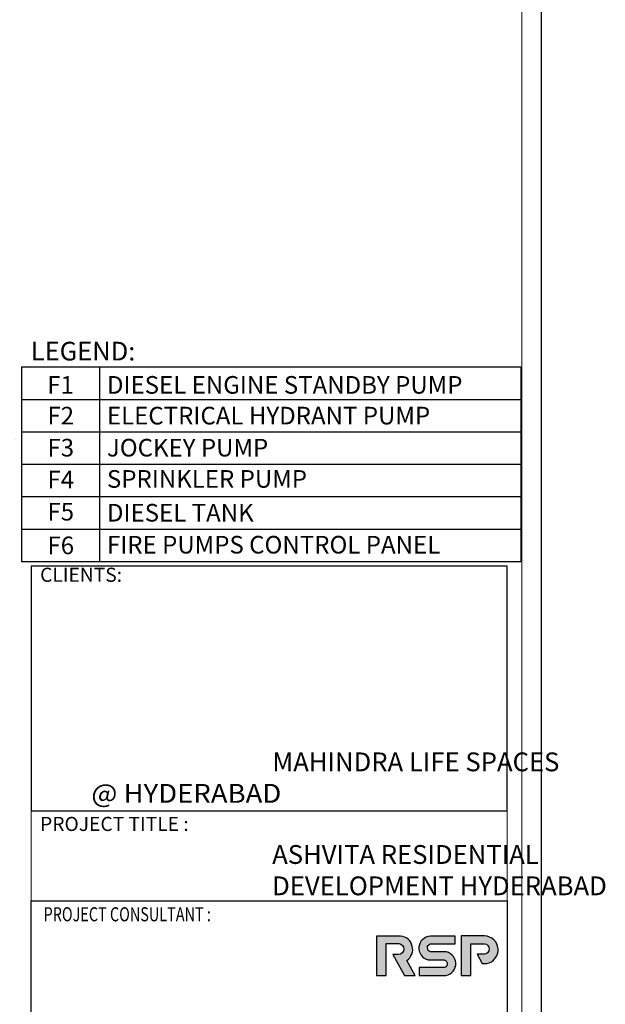
# Model space of a CAD drawing. Units: millimetres. Extents: x 10960063 to 11026602, y -4101110 to -4064430.
# Drawn here: x 11019036 to 11026602, y -4091191 to -4078468 of the extents above; entities that cross this region are included whole.
import ezdxf
from ezdxf.enums import TextEntityAlignment as Align

# ---------------------------------------------------------------- set-up
doc = ezdxf.new("R2010")
doc.units = ezdxf.units.MM
doc.header["$LTSCALE"] = 0.04
doc.header["$MEASUREMENT"] = 0
doc.layers.get('0').update_dxf_attribs({"lineweight": 0})
for name, color, linetype in [('a-TITLE', 251, 'Continuous'), ('P-TEXT-PLBG', 7, 'Continuous'), ('TITLE', 1, 'Continuous')]:
    doc.layers.add(name, color=color, linetype=linetype)
doc.styles.add('a-texts', font='simplex.shx', dxfattribs={"width": 0.75})
doc.styles.add('KSR', font='arialbd.ttf')
doc.styles.add('RC', font='romanc.shx')
doc.styles.add('title', font='arial.ttf')

msp = doc.modelspace()

# ---------------------------------------------------------------- hatches: boundary and pattern name
at = {"ltscale": 4}
h = msp.add_hatch(dxfattribs=at)
h.set_pattern_fill('AR-CONC', color=8, scale=44.714603, style=0)
h.set_pattern_definition([(50, (10805339.5, -4057652.14), (320.72004, -28.05937), [33.53595, -368.89547]), (355, (10805339.5, -4057652.14), (-62.0421, 336.3397), [26.82876, -295.1164]), (100.4514, (10805366.23, -4057654.48), (258.67817, 308.28015), [28.50117, -313.5129]), (46.1842, (10805339.5, -4057562.7), (477.2126, -74.0112), [50.3039, -553.3432]), (96.6356, (10805379.27, -4057568.88), (417.9307, 435.5729), [42.7518, -470.2693]), (351.1842, (10805339.5, -4057562.7), (417.9304, 435.5733), [40.2431, -442.6746]), (21, (10805384.22, -4057585.06), (266.90462, -180.02944), [33.53595, -368.89547]), (326, (10805384.22, -4057585.06), (108.7975, 324.24796), [26.82876, -295.1164]), (71.4514, (10805406.46, -4057600.07), (375.7022, 144.21823), [28.50117, -313.5129]), (37.5, (10805339.5, -4057652.14), (5.43723, 148.852164), [0, -291.53921, 0, -299.58784, 0, -296.23424]), (7.5, (10805339.5, -4057652.14), (117.6305, 176.35963), [0, -170.80978, 0, -284.83202, 0, -112.90437]), (327.5, (10805239.79, -4057652.14), (238.69658, -10.08532), [0, -111.7865, 0, -348.7739, 0, -462.79614]), (317.5, (10805195.07, -4057652.14), (260.76938, 44.76155), [0, -145.32246, 0, -231.62164, 0, -328.65233])])
h.paths.add_polyline_path([(11015289.2, -4083761.6), (11015289.2, -4083854.3), (11015354.9, -4083878.1), (11015234.5, -4083909.8), (11015290.1, -4083936.3), (11015290.1, -4084002.9), (11018997.7, -4084002.9), (11018997.7, -4083936.3), (11018942.2, -4083909.8), (11019062.5, -4083878.1), (11018996.8, -4083854.3), (11018996.8, -4083761.6)])
at = {"layer": 'TITLE'}
for points in [[(11023933.6, -4090406.9, -0.9999811), (11023927, -4090545), (11023857.9, -4090545), (11024006, -4090817.9), (11024144.3, -4090817.9), (11024035.6, -4090623.9, 0.7087534), (11023956.8, -4090308.3), (11023647.2, -4090308.3), (11023647.2, -4090817.9), (11023769, -4090817.9), (11023769, -4090406.9)], [(11024313.2, -4090615.6), (11024520.4, -4090615.6, -0.940744), (11024505.4, -4090715.3), (11024198.4, -4090715.3), (11024198.4, -4090817.5), (11024542.8, -4090817.5, 0.9013749), (11024520.4, -4090510.9), (11024343.2, -4090510.9, -0.7756022), (11024340.7, -4090411.1), (11024660.2, -4090411.1), (11024660.2, -4090308.9), (11024343.2, -4090308.9, 0.8749672)], [(11024738.9, -4090307.5), (11024738.9, -4090818.7), (11024863.4, -4090818.7), (11024863.4, -4090407.7), (11025042, -4090407.7, -0.8983397), (11025040, -4090544), (11024945.7, -4090544), (11025011.9, -4090664.3), (11025070.1, -4090664.3, 0.9034178), (11025040, -4090307.5)]]:
    msp.add_hatch(color=0, dxfattribs=at).paths.add_polyline_path(points)

# ---------------------------------------------------------------- linework, layer by layer
msp.add_lwpolyline([(11025525.3, -4100859.5), (10960313.4, -4100859.5), (10960313.4, -4064680.5), (11025525.3, -4064680.5)], close=True)
at = {"color": 0}
msp.add_lwpolyline([(11019182.7, -4088692.4), (11025332.5, -4088692.4), (11025332.5, -4089852.5), (11019182.7, -4089852.5)], close=True, dxfattribs=at)
at = {"layer": 'P-TEXT-PLBG', "ltscale": 5}
for p, q in [((11019061.5, -4082954.8, -2605182.4), (11025509.6, -4082954.8, -2605182.4)), ((11019061.5, -4082954.8, -2605182.4), (11019061.5, -4085468.7, -2605182.4)), ((11020068, -4082954.8, -2605182.4), (11020068, -4085468.7, -2605182.4)), ((11025509.6, -4082954.8, -2605182.4), (11025509.6, -4085468.7, -2605182.4)), ((11019061.5, -4083373.8, -2605182.4), (11025509.6, -4083373.8, -2605182.4)), ((11019061.5, -4083792.8, -2605182.4), (11025509.6, -4083792.8, -2605182.4)), ((11019061.5, -4084211.7, -2605182.4), (11025509.6, -4084211.7, -2605182.4)), ((11019061.5, -4084630.7, -2605182.4), (11025509.6, -4084630.7, -2605182.4)), ((11019061.5, -4085049.7, -2605182.4), (11025509.6, -4085049.7, -2605182.4)), ((11019061.5, -4085468.7, -2605182.4), (11025509.6, -4085468.7, -2605182.4))]:
    msp.add_line(p, q, dxfattribs=at)
at = {"layer": 'TITLE', "color": 7}
msp.add_lwpolyline([(11025775.3, -4101109.5), (10960063.4, -4101109.5), (10960063.4, -4064430.5), (11025775.3, -4064430.5)], close=True, dxfattribs=at)
at = {"layer": 'TITLE', "color": 0, "linetype": 'Continuous'}
for points in [[(11019182.7, -4088692.4), (11025332.5, -4088692.4), (11025332.5, -4085530.7), (11019182.7, -4085530.7)], [(11019182.7, -4089852.5), (11025332.5, -4089852.5), (11025332.5, -4092137.5), (11019182.7, -4092137.5)]]:
    msp.add_lwpolyline(points, close=True, dxfattribs=at)
at = {"layer": 'TITLE', "color": 0}
for points in [[(11023647.8, -4090308.6), (11023647.8, -4090818.3), (11023769.6, -4090818.3), (11023769.6, -4090407.3), (11023934.2, -4090407.3, -0.9999811), (11023927.6, -4090545.4), (11023858.5, -4090545.4), (11024006.6, -4090818.3), (11024144.9, -4090818.3), (11024036.3, -4090624.3, 0.7087534), (11023957.5, -4090308.6)], [(11024660.8, -4090309.3), (11024343.8, -4090309.3, 0.8749672), (11024313.8, -4090615.9), (11024521, -4090615.9, -0.940744), (11024506, -4090715.7), (11024199, -4090715.7), (11024199, -4090817.9), (11024543.5, -4090817.9, 0.9013749), (11024521, -4090511.2), (11024343.8, -4090511.2, -0.7756022), (11024341.3, -4090411.5), (11024660.8, -4090411.5)], [(11024739.5, -4090307.8), (11024739.5, -4090819.1), (11024864, -4090819.1), (11024864, -4090408.1), (11025042.6, -4090408.1, -0.8983397), (11025040.6, -4090544.4), (11024946.3, -4090544.4), (11025012.5, -4090664.7), (11025070.7, -4090664.7, 0.9034178), (11025040.6, -4090307.8)]]:
    msp.add_lwpolyline(points, format="xyb", close=True, dxfattribs=at)

# ---------------------------------------------------------------- texts
at = {"layer": 'a-TITLE', "color": 0, "style": 'a-texts', "width": 0.75}
msp.add_text('PROJECT CONSULTANT : ', height=182.305, dxfattribs=at).set_placement((11019345, -4090118.5))
at = {"layer": 'P-TEXT-PLBG', "linetype": 'Continuous', "lineweight": 25, "ltscale": 30, "style": 'KSR'}
msp.add_text('LEGEND:', height=241.7, rotation=359.9947, dxfattribs=at).set_placement((11019179, -4082871.5, -2605182.4))
at = {"layer": 'P-TEXT-PLBG', "ltscale": 200, "style": 'KSR'}
for s, height, p in [('F1', 227.86, (11019392.2, -4083300.9, -2605182.4)), ('DIESEL ENGINE STANDBY PUMP', 227.863, (11020163.3, -4083300.9, -2605182.4)), ('F2', 227.86, (11019394.7, -4083698.1, -2605182.4)), ('ELECTRICAL HYDRANT PUMP', 227.863, (11020163.3, -4083698.1, -2605182.4)), ('F3', 227.86, (11019394.7, -4084112.3, -2605182.4)), ('JOCKEY PUMP', 227.863, (11020163.3, -4084112.3, -2605182.4)), ('F4', 227.86, (11019394.7, -4084524.6, -2605182.4)), ('SPRINKLER PUMP', 227.863, (11020163.3, -4084516.2, -2605182.4)), ('F5', 227.86, (11019394.7, -4084939.3, -2605182.4)), ('DIESEL TANK', 227.863, (11020163.3, -4084952.8, -2605182.4)), ('F6', 227.86, (11019394.7, -4085374.9, -2605182.4)), ('FIRE PUMPS CONTROL PANEL', 227.863, (11020163.3, -4085366, -2605182.4))]:
    msp.add_text(s, height=height, dxfattribs=at).set_placement(p)
at = {"layer": 'TITLE', "color": 0, "style": 'title'}
for s, height, p in [('CLIENTS:', 182.3, (11019299.7, -4085731.6)), ('PROJECT TITLE :', 182.305, (11019299.7, -4088951.2))]:
    msp.add_text(s, height=height, dxfattribs=at).set_placement(p)
at = {"layer": 'TITLE', "color": 0, "style": 'RC', "width": 0.887104}
msp.add_text('@ HYDERABAD', height=243.073, dxfattribs=at).set_placement((11019961.9, -4088586.8), (11022416, -4088586.8), align=Align.FIT)
at = {"layer": 'TITLE', "color": 0, "char_height": 243.073, "attachment_point": 1, "style": 'RC'}
for s, insert in [('MAHINDRA LIFE SPACES', (11022301.1, -4087936.6)), ('ASHVITA RESIDENTIAL \\PDEVELOPMENT HYDERABAD', (11022298.2, -4089133.5))]:
    msp.add_mtext(s, dxfattribs=dict(at, insert=insert))

doc.saveas('drawing.dxf')
